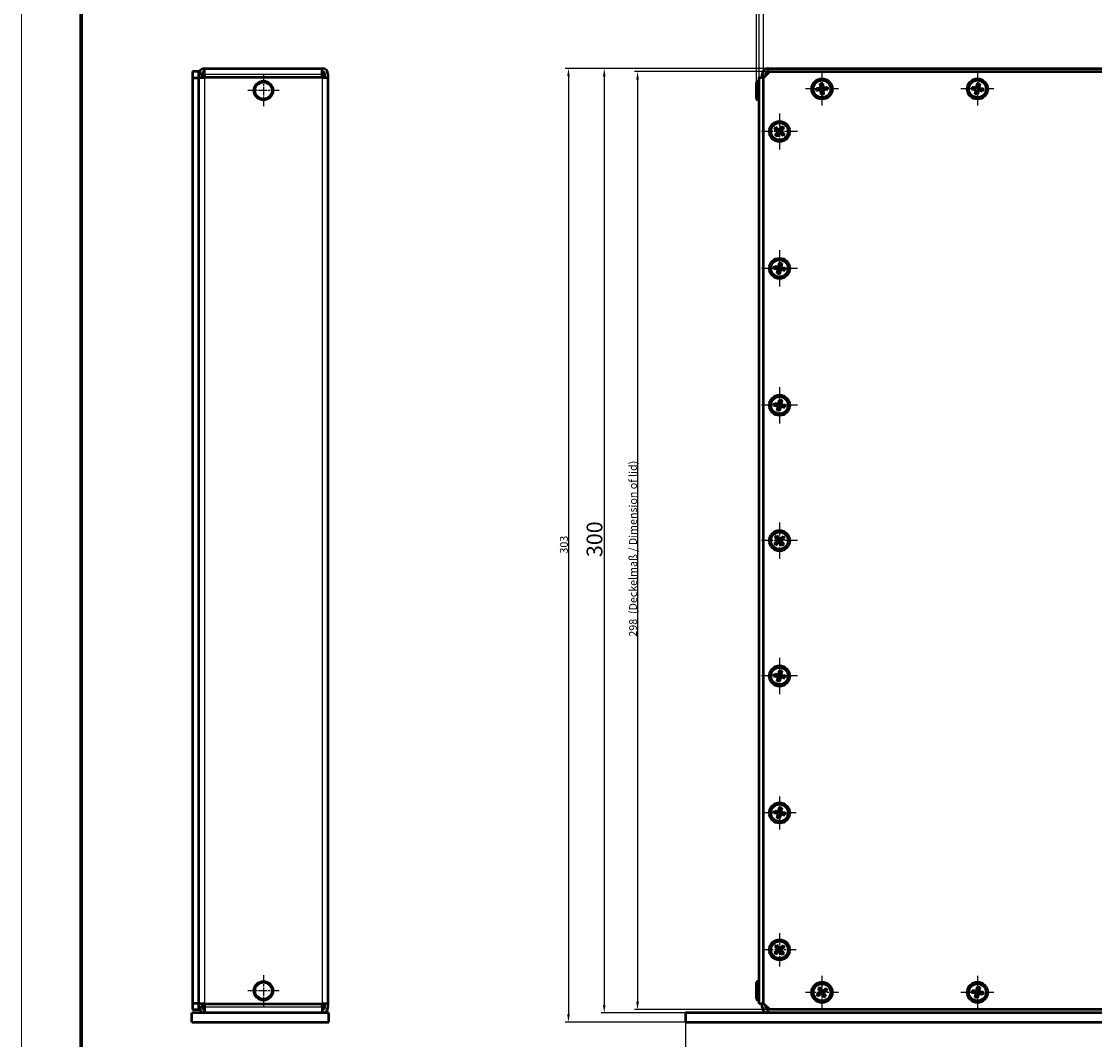
# Model space of a CAD drawing. Units: millimetres. Extents: x 1 to 1189, y 1 to 840.
# Drawn here: x 1 to 342, y 227 to 551 of the extents above; entities that cross this region are included whole.
import ezdxf

# ---------------------------------------------------------------- set-up
doc = ezdxf.new("R2010")
doc.units = ezdxf.units.MM
doc.linetypes.add('CHAIN', pattern=[0.3543, 0.2362, -0.0295, 0.0591, -0.0295])
doc.linetypes.add('DASH_DOT', pattern=[0.37, 0.24, -0.06, 0.01, -0.06])
doc.layers.get('0').update_dxf_attribs({"lineweight": 25})
for name, color, linetype, lineweight in [('Bemaßung (ISO)', 1, 'Continuous', 25), ('Mittelpunktmarkierung (ISO)', 1, 'DASH_DOT', 25), ('Sichtbar (ISO)', 7, 'Continuous', 50), ('Sichtbar schmal (ISO)', 1, 'Continuous', 25)]:
    doc.layers.add(name, color=color, linetype=linetype, lineweight=lineweight)
doc.styles.add('2_5', font='isocpeur.ttf', dxfattribs={"width": 1.1})
doc.styles.add('5', font='isocpeur.ttf', dxfattribs={"width": 1.1})
doc.dimstyles.new('11-Bopla 5', dxfattribs={"dimtxt": 5, "dimasz": 2.5, "dimexe": 1, "dimexo": 0, "dimgap": 0.6, "dimtad": 1, "dimdec": 6, "dimrnd": 1e-08, "dimtxsty": '5', "dimcen": 0.09, "dimdle": 7, "dimclrd": 1, "dimclre": 1, "dimclrt": 7, "dimadec": 6, "dimazin": 2, "dimtfac": 0.7, "dimtdec": 3, "dimtmove": 0, "dimatfit": 3, "dimfxl": 1, "dimtolj": 1, "dimlwd": 25, "dimlwe": 25, "dimarcsym": 0})
doc.dimstyles.new('Standard (DIN)', dxfattribs={"dimtxt": 2.5, "dimasz": 2.5, "dimexe": 1, "dimexo": 0, "dimgap": 0.2, "dimtad": 1, "dimdec": 6, "dimrnd": 1e-08, "dimtxsty": '2_5', "dimcen": 0.09, "dimdle": 7, "dimclrd": 256, "dimclre": 256, "dimclrt": 5, "dimadec": 6, "dimazin": 2, "dimtfac": 0.72, "dimtmove": 0, "dimatfit": 3, "dimfxl": 1, "dimtolj": 1, "dimlwd": -1, "dimlwe": -1, "dimarcsym": 0})

# ---------------------------------------------------------------- blocks, each defined once
blk = doc.blocks.new('Ränder Bopla-A0-Rahmen')
at = {"color": 1, "linetype": 'Continuous', "lineweight": 18}
blk.add_line((1, 1), (1, 840), dxfattribs=at)
at = {"color": 3, "linetype": 'Continuous', "lineweight": 70}
blk.add_line((20, 5), (20, 836), dxfattribs=at)
blk = doc.blocks.new('*D18')
at = {"layer": 'Bemaßung (ISO)', "color": 1, "linetype": 'Continuous', "lineweight": 25}
for p, q in [((235.36, 532.79), (235.36, 572.92)), ((671.16, 532.79), (671.16, 572.92)), ((237.86, 571.92), (668.66, 571.92))]:
    blk.add_line(p, q, dxfattribs=at)
at = {"layer": 'Bemaßung (ISO)', "color": 1, "linetype": 'Continuous'}
for points in [[(237.86, 572.33), (237.86, 571.5), (235.36, 571.92)], [(668.66, 572.33), (668.66, 571.5), (671.16, 571.92)]]:
    blk.add_solid(points, dxfattribs=at)
at = {"layer": 'Defpoints', "color": 0, "linetype": 'Continuous'}
for p in [(671.16, 571.92), (235.36, 532.79), (671.16, 532.79)]:
    blk.add_point(p, dxfattribs=at)
at = {"layer": 'Bemaßung (ISO)', "color": 7, "linetype": 'Continuous', "lineweight": 25, "insert": (446.6, 572.52), "char_height": 5, "attachment_point": 7, "style": '5'}
blk.add_mtext('\\A1;435,8', dxfattribs=at)
blk = doc.blocks.new('*D19')
at = {"layer": 'Bemaßung (ISO)', "color": 1, "linetype": 'Continuous', "lineweight": 25}
for p, q in [((238.17, 535.66), (185.17, 535.66)), ((186.17, 533.16), (186.17, 238.16)), ((211.96, 235.66), (185.17, 235.66))]:
    blk.add_line(p, q, dxfattribs=at)
at = {"layer": 'Bemaßung (ISO)', "color": 1, "linetype": 'Continuous'}
for points in [[(185.75, 533.16), (186.58, 533.16), (186.17, 535.66)], [(185.75, 238.16), (186.58, 238.16), (186.17, 235.66)]]:
    blk.add_solid(points, dxfattribs=at)
at = {"layer": 'Defpoints', "color": 0, "linetype": 'Continuous'}
for p in [(238.17, 535.66), (186.17, 235.66), (211.96, 235.66)]:
    blk.add_point(p, dxfattribs=at)
at = {"layer": 'Bemaßung (ISO)', "color": 7, "linetype": 'Continuous', "lineweight": 25, "insert": (185.57, 380.43), "char_height": 5, "attachment_point": 7, "rotation": 90, "style": '5'}
blk.add_mtext('\\A1;300', dxfattribs=at)
blk = doc.blocks.new('*D20')
at = {"layer": 'Bemaßung (ISO)'}
for p, q in [((238.76, 534.66), (195.76, 534.66)), ((196.76, 532.16), (196.76, 239.16)), ((238.76, 236.66), (195.76, 236.66))]:
    blk.add_line(p, q, dxfattribs=at)
for points in [[(196.34, 532.16), (197.17, 532.16), (196.76, 534.66)], [(196.34, 239.16), (197.17, 239.16), (196.76, 236.66)]]:
    blk.add_solid(points, dxfattribs=at)
at = {"layer": 'Defpoints', "color": 0}
for p in [(238.76, 534.66), (196.76, 236.66), (238.76, 236.66)]:
    blk.add_point(p, dxfattribs=at)
at = {"layer": 'Bemaßung (ISO)', "color": 5, "insert": (196.56, 355.16), "char_height": 2.5, "attachment_point": 7, "rotation": 90, "style": '2_5'}
blk.add_mtext('\\A1;\\fISOCPEUR|b0|i0;\\H2.4873;298  (Deckelmaß / \\fISOCPEUR|b0|i1;\\H2.4873;Dimension of lid\\fISOCPEUR|b0|i0;\\H2.4873;)', dxfattribs=at)
blk = doc.blocks.new('*D21')
at = {"layer": 'Bemaßung (ISO)'}
for p, q in [((236.76, 532.66), (236.76, 564.03)), ((239.26, 563.03), (667.26, 563.03)), ((669.76, 509.53), (669.76, 564.03))]:
    blk.add_line(p, q, dxfattribs=at)
for points in [[(239.26, 563.44), (239.26, 562.61), (236.76, 563.03)], [(667.26, 563.44), (667.26, 562.61), (669.76, 563.03)]]:
    blk.add_solid(points, dxfattribs=at)
at = {"layer": 'Defpoints', "color": 0}
for p in [(669.76, 563.03), (236.76, 532.66), (669.76, 509.53)]:
    blk.add_point(p, dxfattribs=at)
at = {"layer": 'Bemaßung (ISO)', "color": 5, "insert": (423.44, 563.23), "char_height": 2.5, "attachment_point": 7, "style": '2_5'}
blk.add_mtext('\\A1;\\fISOCPEUR|b0|i0;\\H2.4873;433 (Deckelmaß / \\fISOCPEUR|b0|i1;\\H2.4873;Dimension of lid\\fISOCPEUR|b0|i0;\\H2.4873;)', dxfattribs=at)
blk = doc.blocks.new('*D23')
at = {"layer": 'Bemaßung (ISO)'}
for p, q in [((234.56, 531.16), (234.56, 584.16)), ((237.06, 583.16), (669.46, 583.16)), ((671.96, 531.16), (671.96, 584.16))]:
    blk.add_line(p, q, dxfattribs=at)
for points in [[(237.06, 583.57), (237.06, 582.74), (234.56, 583.16)], [(669.46, 583.57), (669.46, 582.74), (671.96, 583.16)]]:
    blk.add_solid(points, dxfattribs=at)
at = {"layer": 'Defpoints', "color": 0}
for p in [(671.96, 583.16), (234.56, 531.16), (671.96, 531.16)]:
    blk.add_point(p, dxfattribs=at)
at = {"layer": 'Bemaßung (ISO)', "color": 5, "insert": (413.65, 583.36), "char_height": 2.5, "attachment_point": 7, "style": '2_5'}
blk.add_mtext('\\A1;\\fISOCPEUR|b0|i0;\\H2.4873;437,4 (Maß inkl. Nieten / \\fISOCPEUR|b0|i1;\\H2.4873;Dimension incl. rivet\\fISOCPEUR|b0|i0;\\H2.4873;)', dxfattribs=at)
blk = doc.blocks.new('*D24')
at = {"layer": 'Bemaßung (ISO)'}
for p, q in [((238.17, 535.66), (173.8, 535.66)), ((174.8, 533.16), (174.8, 235.16)), ((211.96, 232.66), (173.8, 232.66))]:
    blk.add_line(p, q, dxfattribs=at)
for points in [[(174.38, 533.16), (175.21, 533.16), (174.8, 535.66)], [(174.38, 235.16), (175.21, 235.16), (174.8, 232.66)]]:
    blk.add_solid(points, dxfattribs=at)
at = {"layer": 'Defpoints', "color": 0}
for p in [(238.17, 535.66), (174.8, 232.66), (211.96, 232.66)]:
    blk.add_point(p, dxfattribs=at)
at = {"layer": 'Bemaßung (ISO)', "color": 5, "insert": (174.6, 381.54), "char_height": 2.5, "attachment_point": 7, "rotation": 90, "style": '2_5'}
blk.add_mtext('\\A1;303', dxfattribs=at)
blk = doc.blocks.new('*D34')
at = {"layer": 'Bemaßung (ISO)', "color": 1, "linetype": 'Continuous', "lineweight": 25}
for p, q in [((211.96, 232.66), (211.96, 204.66)), ((694.56, 232.66), (694.56, 204.66)), ((214.46, 205.66), (692.06, 205.66))]:
    blk.add_line(p, q, dxfattribs=at)
at = {"layer": 'Bemaßung (ISO)', "color": 1, "linetype": 'Continuous'}
for points in [[(214.46, 206.07), (214.46, 205.24), (211.96, 205.66)], [(692.06, 206.07), (692.06, 205.24), (694.56, 205.66)]]:
    blk.add_solid(points, dxfattribs=at)
at = {"layer": 'Defpoints', "color": 0, "linetype": 'Continuous'}
for p in [(211.96, 232.66), (694.56, 232.66), (694.56, 205.66)]:
    blk.add_point(p, dxfattribs=at)
at = {"layer": 'Bemaßung (ISO)', "color": 7, "linetype": 'Continuous', "lineweight": 25, "insert": (436.07, 206.26), "char_height": 5, "attachment_point": 7, "style": '5'}
blk.add_mtext('\\A1;\\fISOCPEUR|b0|i0;\\H5.0000;482,6 (19")', dxfattribs=at)

msp = doc.modelspace()

# ---------------------------------------------------------------- linework, layer by layer
at = {"layer": 'Mittelpunktmarkierung (ISO)', "linetype": 'CHAIN', "ltscale": 11.111974}
for p, q in [((77.8952916, 533.6555721), (77.8952916, 523.6555721)), ((82.8952916, 528.6555721), (72.8952916, 528.6555721)), ((77.8952916, 247.6555721), (77.8952916, 237.6555721)), ((82.8952916, 242.6555721), (72.8952916, 242.6555721))]:
    msp.add_line(p, q, dxfattribs=at)
at = {"layer": 'Mittelpunktmarkierung (ISO)', "linetype": 'CHAIN', "ltscale": 11.667578}
for p, q in [((255.3562329, 534.4055721), (255.3562329, 523.9055721)), ((304.7562329, 534.4055721), (304.7562329, 523.9055721)), ((260.6062329, 529.1555721), (250.1062329, 529.1555721)), ((310.0062329, 529.1555721), (299.5062329, 529.1555721)), ((241.8562329, 304.4055721), (241.8562329, 293.9055721)), ((247.1062329, 299.1555721), (236.6062329, 299.1555721)), ((241.8562329, 260.9055721), (241.8562329, 250.4055721)), ((247.1062329, 255.6555721), (236.6062329, 255.6555721)), ((255.3562329, 247.4055721), (255.3562329, 236.9055721)), ((304.7562329, 247.4055721), (304.7562329, 236.9055721)), ((260.6062329, 242.1555721), (250.1062329, 242.1555721)), ((310.0062329, 242.1555721), (299.5062329, 242.1555721))]:
    msp.add_line(p, q, dxfattribs=at)
at = {"layer": 'Mittelpunktmarkierung (ISO)', "linetype": 'CHAIN', "ltscale": 12.778786}
for p, q in [((241.8562329, 521.4055721), (241.8562329, 509.9055721)), ((247.6062329, 515.6555721), (236.1062329, 515.6555721)), ((241.8562329, 477.9055721), (241.8562329, 466.4055721)), ((247.6062329, 472.1555721), (236.1062329, 472.1555721)), ((241.8562329, 434.4055721), (241.8562329, 422.9055721)), ((247.6062329, 428.6555721), (236.1062329, 428.6555721)), ((241.8562329, 391.4055721), (241.8562329, 379.9055721)), ((247.6062329, 385.6555721), (236.1062329, 385.6555721)), ((241.8562329, 348.4055721), (241.8562329, 336.9055721)), ((247.6062329, 342.6555721), (236.1062329, 342.6555721))]:
    msp.add_line(p, q, dxfattribs=at)
at = {"layer": 'Sichtbar (ISO)'}
for p, q in [((59.1952916, 533.8555721), (59.1952916, 535.6555721)), ((59.1952916, 535.6555721), (96.5952916, 535.6555721)), ((96.5952916, 533.8555721), (96.5952916, 535.6555721)), ((238.1662329, 535.6555721), (238.2168931, 535.6555721)), ((238.2168931, 535.6555721), (646.0885051, 535.6555721)), ((238.2168931, 534.1162323), (238.2168931, 535.6555721)), ((57.3952916, 534.6555721), (55.3952916, 534.6555721)), ((55.3952916, 534.6555721), (55.3952916, 532.6555721)), ((55.3952916, 532.6555721), (57.3952916, 532.6555721)), ((55.3952916, 532.6555721), (55.3952916, 238.6555721)), ((57.3952916, 532.6555721), (57.3952916, 534.6555721)), ((57.3952916, 532.7949119), (59.1952916, 532.7949119)), ((57.3952916, 238.6555721), (57.3952916, 532.6555721)), ((58.3952916, 532.7949119), (58.3952916, 533.8555721)), ((59.1952916, 533.8555721), (59.1952916, 532.7949119)), ((96.5952916, 532.7949119), (59.1952916, 532.7949119)), ((96.5952916, 532.7949119), (96.5952916, 533.8555721)), ((96.5952916, 532.7949119), (96.5952916, 532.7945721)), ((96.5952916, 532.7945721), (98.3952916, 532.7945721)), ((97.3952916, 532.7945721), (97.3952916, 533.8555721)), ((98.3952916, 533.8555721), (98.3952916, 532.7945721)), ((98.3952916, 532.7945721), (98.3952916, 238.5165721)), ((235.3562329, 238.5162323), (235.3562329, 532.7949119)), ((235.3562329, 532.7949119), (236.8955727, 532.7949119)), ((236.3662329, 532.7949119), (236.3662329, 533.8555721)), ((236.7562329, 532.6555721), (238.7562329, 534.6555721)), ((236.7562329, 238.6555721), (236.7562329, 532.6555721)), ((237.3662329, 533.8555721), (237.3662329, 533.2655721)), ((238.2168931, 534.6555721), (238.1662329, 534.6555721)), ((238.1662329, 534.6555721), (238.1662329, 534.0655721)), ((238.7562329, 534.6555721), (645.9344124, 534.6555721)), ((234.5562329, 526.1555721), (234.5562329, 531.1555721)), ((235.3562329, 531.6555721), (235.0562329, 531.6555721)), ((253.5798943, 529.3763503), (254.948232, 529.4973019)), ((253.5798943, 529.3763503), (254.4312604, 529.2745907)), ((253.6461653, 528.6266196), (253.5798943, 529.3763503)), ((253.6461653, 528.6266196), (254.4664804, 528.8761443)), ((255.0145031, 528.7475712), (253.6461653, 528.6266196)), ((254.6413417, 529.2931605), (254.4312604, 529.2745907)), ((254.4312604, 529.2745907), (254.4664804, 528.8761443)), ((254.4664804, 528.8761443), (254.6765616, 528.894714)), ((254.6413417, 529.2931605), (254.9670093, 529.4815746)), ((255.0302303, 528.7663485), (254.6765616, 528.894714)), ((254.8272804, 530.8656397), (255.5770111, 530.9319107)), ((254.8272804, 530.8656397), (255.0768051, 530.0453246)), ((254.948232, 529.4973019), (254.8272804, 530.8656397)), ((254.9670093, 529.4815746), (254.948232, 529.4973019)), ((254.9670093, 529.4815746), (255.0953748, 529.8352434)), ((255.0302303, 528.7663485), (255.0145031, 528.7475712)), ((255.1354547, 527.3792334), (255.0145031, 528.7475712)), ((255.2186445, 528.4406809), (255.0302303, 528.7663485)), ((255.4752515, 530.0805445), (255.0768051, 530.0453246)), ((255.0768051, 530.0453246), (255.0953748, 529.8352434)), ((255.5770111, 530.9319107), (255.4752515, 530.0805445)), ((255.4938213, 529.8704633), (255.4752515, 530.0805445)), ((255.4938213, 529.8704633), (255.6822355, 529.5447957)), ((255.5770111, 530.9319107), (255.6979627, 529.563573)), ((255.7454565, 528.8295695), (255.617091, 528.4759008)), ((255.6356607, 528.2658195), (255.617091, 528.4759008)), ((255.6822355, 529.5447957), (255.6979627, 529.563573)), ((255.6822355, 529.5447957), (256.0359042, 529.4164302)), ((255.6979627, 529.563573), (257.0663005, 529.6845246)), ((256.0711241, 529.0179837), (255.7454565, 528.8295695)), ((255.7642338, 528.8138422), (255.7454565, 528.8295695)), ((257.1325715, 528.9347939), (255.7642338, 528.8138422)), ((255.7642338, 528.8138422), (255.8851854, 527.4455045)), ((256.2459854, 529.4349999), (256.0359042, 529.4164302)), ((256.0711241, 529.0179837), (256.2812054, 529.0365535)), ((257.0663005, 529.6845246), (256.2459854, 529.4349999)), ((256.2812054, 529.0365535), (256.2459854, 529.4349999)), ((257.1325715, 528.9347939), (256.2812054, 529.0365535)), ((257.0663005, 529.6845246), (257.1325715, 528.9347939)), ((302.9663648, 529.1333397), (303.1154497, 529.8710807)), ((302.9663648, 529.1333397), (303.8237653, 529.139965)), ((304.31282, 528.8612441), (302.9663648, 529.1333397)), ((303.1154497, 529.8710807), (304.4619049, 529.598985)), ((303.1154497, 529.8710807), (303.9029968, 529.5320395)), ((303.9029968, 529.5320395), (303.8237653, 529.139965)), ((303.8237653, 529.139965), (304.0304869, 529.0981901)), ((304.1097184, 529.4902645), (303.9029968, 529.5320395)), ((304.333227, 528.8747898), (304.0304869, 529.0981901)), ((304.0407243, 527.5147889), (304.31282, 528.8612441)), ((304.1097184, 529.4902645), (304.4754506, 529.578578)), ((304.333227, 528.8747898), (304.31282, 528.8612441)), ((304.4215404, 528.5090576), (304.333227, 528.8747898)), ((304.4215404, 528.5090576), (304.3797655, 528.302336)), ((304.4619049, 529.598985), (304.7340005, 530.9454402)), ((304.4754506, 529.578578), (304.4619049, 529.598985)), ((304.4754506, 529.578578), (304.6988509, 529.8813181)), ((304.7406258, 530.0880397), (304.6988509, 529.8813181)), ((304.7340005, 530.9454402), (305.4717415, 530.7963553)), ((304.7340005, 530.9454402), (304.7406258, 530.0880397)), ((305.1327003, 530.0088082), (304.7406258, 530.0880397)), ((305.0505609, 528.7121592), (304.7784653, 527.365704)), ((305.0370152, 528.7325662), (304.8136149, 528.4298261)), ((305.4027474, 528.8208796), (305.0370152, 528.7325662)), ((305.0370152, 528.7325662), (305.0505609, 528.7121592)), ((306.3970161, 528.4400635), (305.0505609, 528.7121592)), ((305.0909254, 529.8020866), (305.1327003, 530.0088082)), ((305.0909254, 529.8020866), (305.1792388, 529.4363544)), ((305.4717415, 530.7963553), (305.1327003, 530.0088082)), ((305.1996458, 529.4499001), (305.1792388, 529.4363544)), ((305.1792388, 529.4363544), (305.4819789, 529.2129541)), ((305.4717415, 530.7963553), (305.1996458, 529.4499001)), ((305.1996458, 529.4499001), (306.546101, 529.1778044)), ((305.4027474, 528.8208796), (305.609469, 528.7791047)), ((305.6887005, 529.1711791), (305.4819789, 529.2129541)), ((305.609469, 528.7791047), (305.6887005, 529.1711791)), ((305.609469, 528.7791047), (306.3970161, 528.4400635)), ((306.546101, 529.1778044), (305.6887005, 529.1711791)), ((306.546101, 529.1778044), (306.3970161, 528.4400635)), ((235.3562329, 525.6555721), (235.0562329, 525.6555721)), ((255.2372143, 528.2305996), (255.1354547, 527.3792334)), ((255.8851854, 527.4455045), (255.1354547, 527.3792334)), ((255.2186445, 528.4406809), (255.2372143, 528.2305996)), ((255.2372143, 528.2305996), (255.6356607, 528.2658195)), ((255.8851854, 527.4455045), (255.6356607, 528.2658195)), ((304.0407243, 527.5147889), (304.3797655, 528.302336)), ((304.7784653, 527.365704), (304.0407243, 527.5147889)), ((304.3797655, 528.302336), (304.77184, 528.2231044)), ((304.77184, 528.2231044), (304.8136149, 528.4298261)), ((304.7784653, 527.365704), (304.77184, 528.2231044)), ((240.2278061, 516.3987735), (240.6772727, 517.0024852)), ((240.2278061, 516.3987735), (241.006155, 516.0391174)), ((241.3296438, 515.5784495), (240.2278061, 516.3987735)), ((240.5093198, 514.4766119), (241.3296438, 515.5784495)), ((240.5093198, 514.4766119), (241.1518434, 515.0443644)), ((240.6772727, 517.0024852), (241.7791103, 516.1821612)), ((241.2450252, 516.3599616), (240.6772727, 517.0024852)), ((241.2450252, 516.3599616), (241.006155, 516.0391174)), ((241.006155, 516.0391174), (241.1753204, 515.9131729)), ((241.9333555, 515.128983), (241.1130315, 514.0271453)), ((241.2777879, 515.2135298), (241.1518434, 515.0443644)), ((241.1518434, 515.0443644), (241.4726876, 514.8054942)), ((241.3538788, 515.5819989), (241.1753204, 515.9131729)), ((241.4141906, 516.2340171), (241.2450252, 516.3599616)), ((241.2777879, 515.2135298), (241.3538788, 515.5819989)), ((241.3296438, 515.5784495), (241.3538788, 515.5819989)), ((241.4141906, 516.2340171), (241.7826597, 516.1579262)), ((241.4726876, 514.8054942), (241.5986321, 514.9746596)), ((241.9298061, 515.153218), (241.5986321, 514.9746596)), ((241.7791103, 516.1821612), (242.5994343, 517.2839988)), ((241.7826597, 516.1579262), (241.7791103, 516.1821612)), ((241.7826597, 516.1579262), (242.1138337, 516.3364846)), ((241.9298061, 515.153218), (241.9333555, 515.128983)), ((242.2982752, 515.0771271), (241.9298061, 515.153218)), ((243.0351931, 514.308659), (241.9333555, 515.128983)), ((242.2397782, 516.50565), (242.1138337, 516.3364846)), ((242.5994343, 517.2839988), (242.2397782, 516.50565)), ((242.5606224, 516.2667798), (242.2397782, 516.50565)), ((242.2982752, 515.0771271), (242.4674406, 514.9511825)), ((242.4346779, 516.0976144), (242.358587, 515.7291453)), ((242.358587, 515.7291453), (242.382822, 515.7326947)), ((242.358587, 515.7291453), (242.5371454, 515.3979713)), ((243.203146, 516.8345323), (242.382822, 515.7326947)), ((242.382822, 515.7326947), (243.4846597, 514.9123707)), ((242.4346779, 516.0976144), (242.5606224, 516.2667798)), ((242.4674406, 514.9511825), (242.7063108, 515.2720268)), ((243.0351931, 514.308659), (242.4674406, 514.9511825)), ((242.7063108, 515.2720268), (242.5371454, 515.3979713)), ((243.203146, 516.8345323), (242.5606224, 516.2667798)), ((242.5994343, 517.2839988), (243.203146, 516.8345323)), ((243.4846597, 514.9123707), (242.7063108, 515.2720268)), ((243.4846597, 514.9123707), (243.0351931, 514.308659)), ((241.1130315, 514.0271453), (240.5093198, 514.4766119)), ((241.1130315, 514.0271453), (241.4726876, 514.8054942)), ((241.5619049, 472.598985), (241.8340005, 473.9454402)), ((241.8340005, 473.9454402), (242.5717415, 473.7963553)), ((241.8340005, 473.9454402), (241.8406258, 473.0880397)), ((240.0663648, 472.1333397), (240.2154497, 472.8710807)), ((240.0663648, 472.1333397), (240.9237653, 472.139965)), ((241.41282, 471.8612441), (240.0663648, 472.1333397)), ((240.2154497, 472.8710807), (241.5619049, 472.598985)), ((240.2154497, 472.8710807), (241.0029968, 472.5320395)), ((241.0029968, 472.5320395), (240.9237653, 472.139965)), ((240.9237653, 472.139965), (241.1304869, 472.0981901)), ((241.2097184, 472.4902645), (241.0029968, 472.5320395)), ((241.433227, 471.8747898), (241.1304869, 472.0981901)), ((241.1407243, 470.5147889), (241.41282, 471.8612441)), ((241.1407243, 470.5147889), (241.4797655, 471.302336)), ((241.8784653, 470.365704), (241.1407243, 470.5147889)), ((241.2097184, 472.4902645), (241.5754506, 472.578578)), ((241.433227, 471.8747898), (241.41282, 471.8612441)), ((241.5215404, 471.5090576), (241.433227, 471.8747898)), ((241.5215404, 471.5090576), (241.4797655, 471.302336)), ((241.4797655, 471.302336), (241.87184, 471.2231044)), ((241.5754506, 472.578578), (241.5619049, 472.598985)), ((241.5754506, 472.578578), (241.7988509, 472.8813181)), ((241.8406258, 473.0880397), (241.7988509, 472.8813181)), ((242.2327003, 473.0088082), (241.8406258, 473.0880397)), ((241.87184, 471.2231044), (241.9136149, 471.4298261)), ((241.8784653, 470.365704), (241.87184, 471.2231044)), ((242.1505609, 471.7121592), (241.8784653, 470.365704)), ((242.1370152, 471.7325662), (241.9136149, 471.4298261)), ((242.5027474, 471.8208796), (242.1370152, 471.7325662)), ((242.1370152, 471.7325662), (242.1505609, 471.7121592)), ((243.4970161, 471.4400635), (242.1505609, 471.7121592)), ((242.1909254, 472.8020866), (242.2327003, 473.0088082)), ((242.1909254, 472.8020866), (242.2792388, 472.4363544)), ((242.5717415, 473.7963553), (242.2327003, 473.0088082)), ((242.2996458, 472.4499001), (242.2792388, 472.4363544)), ((242.2792388, 472.4363544), (242.5819789, 472.2129541)), ((242.5717415, 473.7963553), (242.2996458, 472.4499001)), ((242.2996458, 472.4499001), (243.646101, 472.1778044)), ((242.5027474, 471.8208796), (242.709469, 471.7791047)), ((242.7887005, 472.1711791), (242.5819789, 472.2129541)), ((242.709469, 471.7791047), (242.7887005, 472.1711791)), ((242.709469, 471.7791047), (243.4970161, 471.4400635)), ((243.646101, 472.1778044), (242.7887005, 472.1711791)), ((243.646101, 472.1778044), (243.4970161, 471.4400635)), ((241.5619049, 429.098985), (241.8340005, 430.4454402)), ((241.8340005, 430.4454402), (242.5717415, 430.2963553)), ((241.8340005, 430.4454402), (241.8406258, 429.5880397)), ((242.5717415, 430.2963553), (242.2327003, 429.5088082)), ((242.5717415, 430.2963553), (242.2996458, 428.9499001)), ((240.0663648, 428.6333397), (240.2154497, 429.3710807)), ((240.0663648, 428.6333397), (240.9237653, 428.639965)), ((241.41282, 428.3612441), (240.0663648, 428.6333397)), ((240.2154497, 429.3710807), (241.5619049, 429.098985)), ((240.2154497, 429.3710807), (241.0029968, 429.0320395)), ((241.0029968, 429.0320395), (240.9237653, 428.639965)), ((240.9237653, 428.639965), (241.1304869, 428.5981901)), ((241.2097184, 428.9902645), (241.0029968, 429.0320395)), ((241.433227, 428.3747898), (241.1304869, 428.5981901)), ((241.1407243, 427.0147889), (241.41282, 428.3612441)), ((241.1407243, 427.0147889), (241.4797655, 427.802336)), ((241.8784653, 426.865704), (241.1407243, 427.0147889)), ((241.2097184, 428.9902645), (241.5754506, 429.078578)), ((241.433227, 428.3747898), (241.41282, 428.3612441)), ((241.5215404, 428.0090576), (241.433227, 428.3747898)), ((241.5215404, 428.0090576), (241.4797655, 427.802336)), ((241.4797655, 427.802336), (241.87184, 427.7231044)), ((241.5754506, 429.078578), (241.5619049, 429.098985)), ((241.5754506, 429.078578), (241.7988509, 429.3813181)), ((241.8406258, 429.5880397), (241.7988509, 429.3813181)), ((242.2327003, 429.5088082), (241.8406258, 429.5880397)), ((241.87184, 427.7231044), (241.9136149, 427.9298261)), ((241.8784653, 426.865704), (241.87184, 427.7231044)), ((242.1505609, 428.2121592), (241.8784653, 426.865704)), ((242.1370152, 428.2325662), (241.9136149, 427.9298261)), ((242.5027474, 428.3208796), (242.1370152, 428.2325662)), ((242.1370152, 428.2325662), (242.1505609, 428.2121592)), ((243.4970161, 427.9400635), (242.1505609, 428.2121592)), ((242.1909254, 429.3020866), (242.2327003, 429.5088082)), ((242.1909254, 429.3020866), (242.2792388, 428.9363544)), ((242.2996458, 428.9499001), (242.2792388, 428.9363544)), ((242.2792388, 428.9363544), (242.5819789, 428.7129541)), ((242.2996458, 428.9499001), (243.646101, 428.6778044)), ((242.5027474, 428.3208796), (242.709469, 428.2791047)), ((242.7887005, 428.6711791), (242.5819789, 428.7129541)), ((242.709469, 428.2791047), (242.7887005, 428.6711791)), ((242.709469, 428.2791047), (243.4970161, 427.9400635)), ((243.646101, 428.6778044), (242.7887005, 428.6711791)), ((243.646101, 428.6778044), (243.4970161, 427.9400635)), ((240.2577906, 384.849902), (241.3270534, 385.7122561)), ((240.4646993, 386.7815189), (241.0505628, 387.2540144)), ((240.4646993, 386.7815189), (241.1287153, 386.2390596)), ((241.3270534, 385.7122561), (240.4646993, 386.7815189)), ((241.1858006, 385.3718107), (241.0216364, 385.2394133)), ((241.0505628, 387.2540144), (241.9129169, 386.1847516)), ((241.0505628, 387.2540144), (241.4400741, 386.4901686)), ((241.4400741, 386.4901686), (241.1287153, 386.2390596)), ((241.1287153, 386.2390596), (241.2611128, 386.0748954)), ((241.1858006, 385.3718107), (241.3514076, 385.7096474)), ((241.3514076, 385.7096474), (241.2611128, 386.0748954)), ((241.3514076, 385.7096474), (241.3270534, 385.7122561)), ((241.5724715, 386.3260044), (241.4400741, 386.4901686)), ((241.5724715, 386.3260044), (241.9103082, 386.1603974)), ((241.9103082, 386.1603974), (242.2755562, 386.2506922)), ((241.9103082, 386.1603974), (241.9129169, 386.1847516)), ((241.9129169, 386.1847516), (242.9821797, 387.0471057)), ((242.4397204, 386.3830896), (242.2755562, 386.2506922)), ((242.5266652, 385.9393334), (242.3610582, 385.6014968)), ((242.3854124, 385.5988881), (242.3610582, 385.6014968)), ((242.3610582, 385.6014968), (242.451353, 385.2362488)), ((243.4546752, 386.4612422), (242.3854124, 385.5988881)), ((242.3854124, 385.5988881), (243.2477665, 384.5296252)), ((242.9821797, 387.0471057), (242.4397204, 386.3830896)), ((242.6908294, 386.0717309), (242.4397204, 386.3830896)), ((242.5266652, 385.9393334), (242.6908294, 386.0717309)), ((243.4546752, 386.4612422), (242.6908294, 386.0717309)), ((242.9821797, 387.0471057), (243.4546752, 386.4612422)), ((240.2577906, 384.849902), (241.0216364, 385.2394133)), ((240.7302861, 384.2640385), (240.2577906, 384.849902)), ((241.7995489, 385.1263926), (240.7302861, 384.2640385)), ((240.7302861, 384.2640385), (241.2727454, 384.9280545)), ((241.0216364, 385.2394133), (241.2727454, 384.9280545)), ((241.2727454, 384.9280545), (241.4369096, 385.060452)), ((241.8021576, 385.1507468), (241.4369096, 385.060452)), ((241.8021576, 385.1507468), (241.7995489, 385.1263926)), ((242.661903, 384.0571298), (241.7995489, 385.1263926)), ((242.1399943, 384.9851398), (241.8021576, 385.1507468)), ((242.1399943, 384.9851398), (242.2723917, 384.8209756)), ((242.2723917, 384.8209756), (242.5837505, 385.0720846)), ((242.2723917, 384.8209756), (242.661903, 384.0571298)), ((242.5837505, 385.0720846), (242.451353, 385.2362488)), ((243.2477665, 384.5296252), (242.5837505, 385.0720846)), ((243.2477665, 384.5296252), (242.661903, 384.0571298)), ((241.5619049, 343.098985), (241.8340005, 344.4454402)), ((241.8340005, 344.4454402), (242.5717415, 344.2963553)), ((241.8340005, 344.4454402), (241.8406258, 343.5880397)), ((240.0663648, 342.6333397), (240.2154497, 343.3710807)), ((240.0663648, 342.6333397), (240.9237653, 342.639965)), ((241.41282, 342.3612441), (240.0663648, 342.6333397)), ((240.2154497, 343.3710807), (241.5619049, 343.098985)), ((240.2154497, 343.3710807), (241.0029968, 343.0320395)), ((241.0029968, 343.0320395), (240.9237653, 342.639965)), ((240.9237653, 342.639965), (241.1304869, 342.5981901)), ((241.2097184, 342.9902645), (241.0029968, 343.0320395)), ((241.433227, 342.3747898), (241.1304869, 342.5981901)), ((241.1407243, 341.0147889), (241.41282, 342.3612441)), ((241.1407243, 341.0147889), (241.4797655, 341.802336)), ((241.8784653, 340.865704), (241.1407243, 341.0147889)), ((241.2097184, 342.9902645), (241.5754506, 343.078578)), ((241.433227, 342.3747898), (241.41282, 342.3612441)), ((241.5215404, 342.0090576), (241.433227, 342.3747898)), ((241.5215404, 342.0090576), (241.4797655, 341.802336)), ((241.4797655, 341.802336), (241.87184, 341.7231044)), ((241.5754506, 343.078578), (241.5619049, 343.098985)), ((241.5754506, 343.078578), (241.7988509, 343.3813181)), ((241.8406258, 343.5880397), (241.7988509, 343.3813181)), ((242.2327003, 343.5088082), (241.8406258, 343.5880397)), ((241.87184, 341.7231044), (241.9136149, 341.9298261)), ((241.8784653, 340.865704), (241.87184, 341.7231044)), ((242.1505609, 342.2121592), (241.8784653, 340.865704)), ((242.1370152, 342.2325662), (241.9136149, 341.9298261)), ((242.5027474, 342.3208796), (242.1370152, 342.2325662)), ((242.1370152, 342.2325662), (242.1505609, 342.2121592)), ((243.4970161, 341.9400635), (242.1505609, 342.2121592)), ((242.1909254, 343.3020866), (242.2327003, 343.5088082)), ((242.1909254, 343.3020866), (242.2792388, 342.9363544)), ((242.5717415, 344.2963553), (242.2327003, 343.5088082)), ((242.2996458, 342.9499001), (242.2792388, 342.9363544)), ((242.2792388, 342.9363544), (242.5819789, 342.7129541)), ((242.5717415, 344.2963553), (242.2996458, 342.9499001)), ((242.2996458, 342.9499001), (243.646101, 342.6778044)), ((242.5027474, 342.3208796), (242.709469, 342.2791047)), ((242.7887005, 342.6711791), (242.5819789, 342.7129541)), ((242.709469, 342.2791047), (242.7887005, 342.6711791)), ((242.709469, 342.2791047), (243.4970161, 341.9400635)), ((243.646101, 342.6778044), (242.7887005, 342.6711791)), ((243.646101, 342.6778044), (243.4970161, 341.9400635)), ((241.5619049, 299.598985), (241.8340005, 300.9454402)), ((241.8406258, 300.0880397), (241.7988509, 299.8813181)), ((241.8340005, 300.9454402), (242.5717415, 300.7963553)), ((241.8340005, 300.9454402), (241.8406258, 300.0880397)), ((242.2327003, 300.0088082), (241.8406258, 300.0880397)), ((242.5717415, 300.7963553), (242.2327003, 300.0088082)), ((242.5717415, 300.7963553), (242.2996458, 299.4499001)), ((240.0663648, 299.1333397), (240.2154497, 299.8710807)), ((240.0663648, 299.1333397), (240.9237653, 299.139965)), ((241.41282, 298.8612441), (240.0663648, 299.1333397)), ((240.2154497, 299.8710807), (241.5619049, 299.598985)), ((240.2154497, 299.8710807), (241.0029968, 299.5320395)), ((241.0029968, 299.5320395), (240.9237653, 299.139965)), ((240.9237653, 299.139965), (241.1304869, 299.0981901)), ((241.2097184, 299.4902645), (241.0029968, 299.5320395)), ((241.433227, 298.8747898), (241.1304869, 299.0981901)), ((241.1407243, 297.5147889), (241.41282, 298.8612441)), ((241.1407243, 297.5147889), (241.4797655, 298.302336)), ((241.8784653, 297.365704), (241.1407243, 297.5147889)), ((241.2097184, 299.4902645), (241.5754506, 299.578578)), ((241.433227, 298.8747898), (241.41282, 298.8612441)), ((241.5215404, 298.5090576), (241.433227, 298.8747898)), ((241.5215404, 298.5090576), (241.4797655, 298.302336)), ((241.4797655, 298.302336), (241.87184, 298.2231044)), ((241.5754506, 299.578578), (241.5619049, 299.598985)), ((241.5754506, 299.578578), (241.7988509, 299.8813181)), ((241.87184, 298.2231044), (241.9136149, 298.4298261)), ((241.8784653, 297.365704), (241.87184, 298.2231044)), ((242.1505609, 298.7121592), (241.8784653, 297.365704)), ((242.1370152, 298.7325662), (241.9136149, 298.4298261)), ((242.5027474, 298.8208796), (242.1370152, 298.7325662)), ((242.1370152, 298.7325662), (242.1505609, 298.7121592)), ((243.4970161, 298.4400635), (242.1505609, 298.7121592)), ((242.1909254, 299.8020866), (242.2327003, 300.0088082)), ((242.1909254, 299.8020866), (242.2792388, 299.4363544)), ((242.2996458, 299.4499001), (242.2792388, 299.4363544)), ((242.2792388, 299.4363544), (242.5819789, 299.2129541)), ((242.2996458, 299.4499001), (243.646101, 299.1778044)), ((242.5027474, 298.8208796), (242.709469, 298.7791047)), ((242.7887005, 299.1711791), (242.5819789, 299.2129541)), ((242.709469, 298.7791047), (242.7887005, 299.1711791)), ((242.709469, 298.7791047), (243.4970161, 298.4400635)), ((243.646101, 299.1778044), (242.7887005, 299.1711791)), ((243.646101, 299.1778044), (243.4970161, 298.4400635)), ((240.4485218, 256.7612264), (241.0274736, 257.2421659)), ((240.4485218, 256.7612264), (241.1203325, 256.2284509)), ((241.3262872, 255.7045782), (240.4485218, 256.7612264)), ((241.0274736, 257.2421659), (241.905239, 256.1855177)), ((241.0274736, 257.2421659), (241.428018, 256.4840475)), ((241.428018, 256.4840475), (241.1203325, 256.2284509)), ((241.1203325, 256.2284509), (241.2550961, 256.0662234)), ((241.3506767, 255.7023228), (241.2550961, 256.0662234)), ((241.5627816, 256.32182), (241.428018, 256.4840475)), ((241.5627816, 256.32182), (241.9029836, 256.1611283)), ((241.9029836, 256.1611283), (242.2668842, 256.2567089)), ((241.9029836, 256.1611283), (241.905239, 256.1855177)), ((241.905239, 256.1855177), (242.9618872, 257.0632832)), ((242.4291117, 256.3914725), (242.2668842, 256.2567089)), ((242.5224808, 255.9490234), (242.3617891, 255.6088213)), ((243.4428267, 256.4843314), (242.3861785, 255.606566)), ((242.9618872, 257.0632832), (242.4291117, 256.3914725)), ((242.6847083, 256.083787), (242.4291117, 256.3914725)), ((242.5224808, 255.9490234), (242.6847083, 256.083787)), ((243.4428267, 256.4843314), (242.6847083, 256.083787)), ((242.9618872, 257.0632832), (243.4428267, 256.4843314)), ((240.2696391, 254.8268128), (241.3262872, 255.7045782)), ((240.2696391, 254.8268128), (241.0277575, 255.2273572)), ((240.7505786, 254.247861), (240.2696391, 254.8268128)), ((241.8072268, 255.1256264), (240.7505786, 254.247861)), ((240.7505786, 254.247861), (241.2833541, 254.9196717)), ((241.189985, 255.3621208), (241.0277575, 255.2273572)), ((241.0277575, 255.2273572), (241.2833541, 254.9196717)), ((241.189985, 255.3621208), (241.3506767, 255.7023228)), ((241.2833541, 254.9196717), (241.4455816, 255.0544353)), ((241.3506767, 255.7023228), (241.3262872, 255.7045782)), ((241.8094822, 255.1500159), (241.4455816, 255.0544353)), ((241.8094822, 255.1500159), (241.8072268, 255.1256264)), ((242.6849922, 254.0689783), (241.8072268, 255.1256264)), ((242.1496842, 254.9893241), (241.8094822, 255.1500159)), ((242.1496842, 254.9893241), (242.2844478, 254.8270967)), ((242.2844478, 254.8270967), (242.5921333, 255.0826933)), ((242.2844478, 254.8270967), (242.6849922, 254.0689783)), ((242.3861785, 255.606566), (242.3617891, 255.6088213)), ((242.3617891, 255.6088213), (242.4573697, 255.2449208)), ((242.3861785, 255.606566), (243.263944, 254.5499178)), ((242.5921333, 255.0826933), (242.4573697, 255.2449208)), ((243.263944, 254.5499178), (242.5921333, 255.0826933)), ((243.263944, 254.5499178), (242.6849922, 254.0689783)), ((235.3562329, 245.6555721), (235.0562329, 245.6555721)), ((234.5562329, 240.1555721), (234.5562329, 245.1555721)), ((253.6829868, 241.5196716), (254.8357625, 242.266723)), ((254.0887111, 243.4194987), (254.7203324, 243.8288182)), ((254.0887111, 243.4194987), (254.693015, 242.8112256)), ((254.8357625, 242.266723), (254.0887111, 243.4194987)), ((254.6600314, 241.9427261), (254.8597159, 242.2616075)), ((255.0286919, 243.0287596), (254.693015, 242.8112256)), ((254.693015, 242.8112256), (254.80771, 242.6342396)), ((254.7203324, 243.8288182), (255.4673838, 242.6760425)), ((254.7203324, 243.8288182), (255.0286919, 243.0287596)), ((254.8597159, 242.2616075), (254.80771, 242.6342396)), ((254.8597159, 242.2616075), (254.8357625, 242.266723)), ((255.1433869, 242.8517736), (255.0286919, 243.0287596)), ((255.1433869, 242.8517736), (255.4622683, 242.6520891)), ((255.4622683, 242.6520891), (255.8349004, 242.704095)), ((255.4622683, 242.6520891), (255.4673838, 242.6760425)), ((255.4673838, 242.6760425), (256.6201595, 243.4230939)), ((256.0118864, 242.81879), (255.8349004, 242.704095)), ((256.0524344, 242.3684181), (255.8527499, 242.0495366)), ((257.029479, 242.7914726), (255.8767033, 242.0444212)), ((256.6201595, 243.4230939), (256.0118864, 242.81879)), ((256.2294204, 242.4831131), (256.0118864, 242.81879)), ((256.0524344, 242.3684181), (256.2294204, 242.4831131)), ((257.029479, 242.7914726), (256.2294204, 242.4831131)), ((256.6201595, 243.4230939), (257.029479, 242.7914726)), ((302.9663648, 242.1333397), (303.1154497, 242.8710807)), ((302.9663648, 242.1333397), (303.8237653, 242.139965)), ((304.31282, 241.8612441), (302.9663648, 242.1333397)), ((303.1154497, 242.8710807), (304.4619049, 242.598985)), ((303.1154497, 242.8710807), (303.9029968, 242.5320395)), ((303.9029968, 242.5320395), (303.8237653, 242.139965)), ((303.8237653, 242.139965), (304.0304869, 242.0981901)), ((304.1097184, 242.4902645), (303.9029968, 242.5320395)), ((304.333227, 241.8747898), (304.0304869, 242.0981901)), ((304.1097184, 242.4902645), (304.4754506, 242.578578)), ((304.4619049, 242.598985), (304.7340005, 243.9454402)), ((304.4754506, 242.578578), (304.4619049, 242.598985)), ((304.4754506, 242.578578), (304.6988509, 242.8813181)), ((304.7406258, 243.0880397), (304.6988509, 242.8813181)), ((304.7340005, 243.9454402), (305.4717415, 243.7963553)), ((304.7340005, 243.9454402), (304.7406258, 243.0880397)), ((305.1327003, 243.0088082), (304.7406258, 243.0880397)), ((305.0909254, 242.8020866), (305.1327003, 243.0088082)), ((305.0909254, 242.8020866), (305.1792388, 242.4363544)), ((305.4717415, 243.7963553), (305.1327003, 243.0088082)), ((305.1996458, 242.4499001), (305.1792388, 242.4363544)), ((305.1792388, 242.4363544), (305.4819789, 242.2129541)), ((305.4717415, 243.7963553), (305.1996458, 242.4499001)), ((305.1996458, 242.4499001), (306.546101, 242.1778044)), ((305.6887005, 242.1711791), (305.4819789, 242.2129541)), ((305.609469, 241.7791047), (305.6887005, 242.1711791)), ((306.546101, 242.1778044), (305.6887005, 242.1711791)), ((306.546101, 242.1778044), (306.3970161, 241.4400635)), ((235.3562329, 239.6555721), (235.0562329, 239.6555721)), ((253.6829868, 241.5196716), (254.4830454, 241.8280311)), ((254.0923063, 240.8880502), (253.6829868, 241.5196716)), ((255.245082, 241.6351017), (254.0923063, 240.8880502)), ((254.0923063, 240.8880502), (254.7005794, 241.4923542)), ((254.6600314, 241.9427261), (254.4830454, 241.8280311)), ((254.4830454, 241.8280311), (254.7005794, 241.4923542)), ((254.7005794, 241.4923542), (254.8775654, 241.6070492)), ((255.2501975, 241.6590551), (254.8775654, 241.6070492)), ((255.2501975, 241.6590551), (255.245082, 241.6351017)), ((255.9921334, 240.482326), (255.245082, 241.6351017)), ((255.5690789, 241.4593706), (255.2501975, 241.6590551)), ((255.5690789, 241.4593706), (255.6837739, 241.2823846)), ((255.6837739, 241.2823846), (256.0194508, 241.4999186)), ((255.6837739, 241.2823846), (255.9921334, 240.482326)), ((255.8767033, 242.0444212), (255.8527499, 242.0495366)), ((255.8527499, 242.0495366), (255.9047558, 241.6769045)), ((255.8767033, 242.0444212), (256.6237547, 240.8916455)), ((256.0194508, 241.4999186), (255.9047558, 241.6769045)), ((256.6237547, 240.8916455), (255.9921334, 240.482326)), ((256.6237547, 240.8916455), (256.0194508, 241.4999186)), ((304.0407243, 240.5147889), (304.31282, 241.8612441)), ((304.0407243, 240.5147889), (304.3797655, 241.302336)), ((304.7784653, 240.365704), (304.0407243, 240.5147889)), ((304.333227, 241.8747898), (304.31282, 241.8612441)), ((304.4215404, 241.5090576), (304.333227, 241.8747898)), ((304.4215404, 241.5090576), (304.3797655, 241.302336)), ((304.3797655, 241.302336), (304.77184, 241.2231044)), ((304.77184, 241.2231044), (304.8136149, 241.4298261)), ((304.7784653, 240.365704), (304.77184, 241.2231044)), ((305.0505609, 241.7121592), (304.7784653, 240.365704)), ((305.0370152, 241.7325662), (304.8136149, 241.4298261)), ((305.4027474, 241.8208796), (305.0370152, 241.7325662)), ((305.0370152, 241.7325662), (305.0505609, 241.7121592)), ((306.3970161, 241.4400635), (305.0505609, 241.7121592)), ((305.4027474, 241.8208796), (305.609469, 241.7791047)), ((305.609469, 241.7791047), (306.3970161, 241.4400635)), ((98.6952916, 235.6555721), (55.0952916, 235.6555721)), ((55.0952916, 232.6555721), (55.0952916, 235.6555721)), ((57.3952916, 238.6555721), (55.3952916, 238.6555721)), ((55.3952916, 238.6555721), (55.3952916, 236.6555721)), ((55.3952916, 236.6555721), (57.3952916, 236.6555721)), ((57.3952916, 236.6555721), (57.3952916, 238.6555721)), ((59.1952916, 238.5162323), (57.3952916, 238.5162323)), ((58.3952916, 237.4555721), (58.3952916, 238.5162323)), ((59.1952916, 238.5162323), (96.5952916, 238.5162323)), ((59.1952916, 238.5162323), (59.1952916, 237.4555721)), ((59.1952916, 237.4555721), (59.1952916, 235.6555721)), ((96.5952916, 238.5165721), (96.5952916, 238.5162323)), ((98.3952916, 238.5165721), (96.5952916, 238.5165721)), ((96.5952916, 237.4555721), (96.5952916, 238.5162323)), ((96.5952916, 237.4555721), (96.5952916, 235.6555721)), ((97.3952916, 237.4555721), (97.3952916, 238.5165721)), ((98.3952916, 238.5165721), (98.3952916, 237.4555721)), ((98.6952916, 232.6555721), (98.6952916, 235.6555721)), ((694.5562329, 235.6555721), (211.9562329, 235.6555721)), ((211.9562329, 235.6555721), (211.9562329, 232.6555721)), ((236.8955727, 238.5162323), (235.3562329, 238.5162323)), ((236.3662329, 237.4555721), (236.3662329, 238.5162323)), ((238.7562329, 236.6555721), (236.7562329, 238.6555721)), ((237.3662329, 238.0455721), (237.3662329, 237.4555721)), ((238.1662329, 237.2455721), (238.1662329, 236.6555721)), ((238.2168931, 236.6555721), (238.1662329, 236.6555721)), ((238.2168931, 235.6555721), (238.2168931, 237.1949119)), ((667.7562329, 236.6555721), (238.7562329, 236.6555721)), ((55.0952916, 232.6555721), (98.6952916, 232.6555721)), ((211.9562329, 232.6555721), (694.5562329, 232.6555721))]:
    msp.add_line(p, q, dxfattribs=at)
for centre, radius in [((255.3562329, 529.1555721), 3.25), ((255.3562329, 529.1555721), 2.75), ((304.7562329, 529.1555721), 3.25), ((304.7562329, 529.1555721), 2.75), ((77.8952916, 528.6555721), 3), ((241.8562329, 515.6555721), 3.25), ((241.8562329, 515.6555721), 2.75), ((241.8562329, 472.1555721), 3.25), ((241.8562329, 472.1555721), 2.75), ((241.8562329, 428.6555721), 3.25), ((241.8562329, 428.6555721), 2.75), ((241.8562329, 385.6555721), 3.25), ((241.8562329, 385.6555721), 2.75), ((241.8562329, 342.6555721), 3.25), ((241.8562329, 342.6555721), 2.75), ((241.8562329, 299.1555721), 3.25), ((241.8562329, 299.1555721), 2.75), ((241.8562329, 255.6555721), 3.25), ((241.8562329, 255.6555721), 2.75), ((77.8952916, 242.6555721), 3), ((255.3562329, 242.1555721), 3.25), ((255.3562329, 242.1555721), 2.75), ((304.7562329, 242.1555721), 3.25), ((304.7562329, 242.1555721), 2.75)]:
    msp.add_circle(centre, radius, dxfattribs=at)
for centre, radius, start, end in [((59.1952916, 533.8555721), 1.8, 90, 180), ((96.5952916, 533.8555721), 1.8, 0, 90), ((238.1662329, 533.8555721), 1.8, 90, 180), ((59.1952916, 533.8555721), 0.8, 90, 180), ((96.5952916, 533.8555721), 0.8, 0, 90), ((238.1662329, 533.8555721), 0.8, 90, 180), ((235.0562329, 531.1555721), 0.5, 90, 180), ((235.0562329, 526.1555721), 0.5, 180, 270), ((235.0562329, 245.1555721), 0.5, 90, 180), ((235.0562329, 240.1555721), 0.5, 180, 270), ((59.1952916, 237.4555721), 1.8, 182.274405127, 270), ((59.1952916, 237.4555721), 0.8, 182.274405127, 270), ((96.5952916, 237.4555721), 1.8, 270, 0), ((96.5952916, 237.4555721), 0.8, 270, 0), ((238.1662329, 237.4555721), 1.8, 180, 270), ((238.1662329, 237.4555721), 0.8, 180, 270)]:
    msp.add_arc(centre, radius, start, end, dxfattribs=at)
for points in [[(57.9552916, 533.8555721), (57.768625, 533.8555721), (57.5819583, 533.8555721), (57.3952916, 533.8555721)], [(58.3952916, 533.8555721), (58.248625, 533.8555721), (58.1019583, 533.8555721), (57.9552916, 533.8555721)], [(57.3967096, 237.3841383), (57.3957754, 237.4076608), (57.3952916, 237.4314805), (57.3952916, 237.4555721)], [(57.3952916, 237.4555721), (57.5819583, 237.4555721), (57.768625, 237.4555721), (57.9552916, 237.4555721)], [(57.9552916, 237.4555721), (58.1019583, 237.4555721), (58.248625, 237.4555721), (58.3952916, 237.4555721)], [(58.3952916, 237.4555721), (58.3952916, 237.4448647), (58.3955065, 237.4342808), (58.3959218, 237.4238237)]]:
    msp.add_open_spline(points, degree=3, dxfattribs=at)
msp.add_open_spline([(57.3967096, 237.3841383), (57.563245, 237.3907525), (57.7297804, 237.3973668), (58.0628511, 237.4105953), (58.2293865, 237.4172095), (58.3959218, 237.4238237)], degree=3, knots=[-0.1, -0.1, -0.1, -0.1, -0.05, -0.05, 0, 0, 0, 0], dxfattribs=at)
at = {"layer": 'Sichtbar schmal (ISO)'}
for p, q in [((59.1952916, 533.8555721), (96.5952916, 533.8555721)), ((59.1952916, 532.7949119), (59.1952916, 238.5162323)), ((96.5952916, 532.7945721), (96.5952916, 238.5165721)), ((235.0562329, 531.6555721), (235.0562329, 525.6555721)), ((235.0562329, 245.6555721), (235.0562329, 239.6555721)), ((96.5952916, 237.4555721), (59.1952916, 237.4555721))]:
    msp.add_line(p, q, dxfattribs=at)
for centre in [(77.8952916, 528.6555721), (77.8952916, 242.6555721)]:
    msp.add_circle(centre, 2.5, dxfattribs=at)

# ---------------------------------------------------------------- block references
msp.add_blockref('Ränder Bopla-A0-Rahmen', (0, 0))

# ---------------------------------------------------------------- dimensions: what is measured, and where the dimension line sits
at = {"layer": 'Bemaßung (ISO)'}
for base, p1, p2, angle, text, picture, middle in [((671.9562329, 583.1555721), (234.5562329, 531.1555721), (671.9562329, 531.1555721), 180, '\\fISOCPEUR|b0|i0;\\H2.4873;<> (Maß inkl. Nieten / \\fISOCPEUR|b0|i1;\\H2.4873;Dimension incl. rivet\\fISOCPEUR|b0|i0;\\H2.4873;)', '*D23', (453.2562329, 583.1555721)), ((669.7562329, 563.0270112), (236.7562329, 532.6555721), (669.7562329, 509.534641), 180, '\\fISOCPEUR|b0|i0;\\H2.4873;<> (Deckelmaß / \\fISOCPEUR|b0|i1;\\H2.4873;Dimension of lid\\fISOCPEUR|b0|i0;\\H2.4873;)', '*D21', (453.2562329, 563.0270112)), ((196.7562329, 236.6555721), (238.7562329, 534.6555721), (238.7562329, 236.6555721), 90, '\\fISOCPEUR|b0|i0;\\H2.4873;<>  (Deckelmaß / \\fISOCPEUR|b0|i1;\\H2.4873;Dimension of lid\\fISOCPEUR|b0|i0;\\H2.4873;)', '*D20', (196.7562329, 385.6555721))]:
    dim = msp.add_linear_dim(base=base, p1=p1, p2=p2, angle=angle, text=text, dimstyle='Standard (DIN)', override={"dimgap": 0.2, "dimdec": 6, "dimtol": 0, "dimlim": 0, "dimtp": 0, "dimtm": 0, "dimtdec": 2, "dimtofl": 0, "dimatfit": 1}, dxfattribs=at)
    dim.commit()
    dim.dimension.update_dxf_attribs({"geometry": picture, "text_midpoint": middle, "dimtype": 160})
at = {"layer": 'Bemaßung (ISO)', "color": 1, "linetype": 'Continuous', "lineweight": 25}
for base, p1, p2, angle, picture, middle in [((671.1562329, 571.9169026), (235.3562329, 532.7949119), (671.1562329, 532.7949119), 180, '*D18', (454.9902405, 571.9169026)), ((186.1662329, 235.6555721), (238.1662329, 535.6555721), (211.9562329, 235.6555721), 90, '*D19', (186.1662329, 385.6555721))]:
    dim = msp.add_linear_dim(base=base, p1=p1, p2=p2, angle=angle, dimstyle='11-Bopla 5', override={"dimgap": 0.6, "dimdec": 6, "dimtol": 0, "dimlim": 0, "dimtp": 0, "dimtm": 0, "dimtdec": 3, "dimtofl": 0, "dimatfit": 1}, dxfattribs=at)
    dim.commit()
    dim.dimension.update_dxf_attribs({"geometry": picture, "text_midpoint": middle, "dimtype": 160})
at = {"layer": 'Bemaßung (ISO)'}
dim = msp.add_linear_dim(base=(174.7961923, 232.6555721), p1=(238.1662329, 535.6555721), p2=(211.9562329, 232.6555721), angle=90, dimstyle='Standard (DIN)', override={"dimgap": 0.2, "dimdec": 6, "dimtol": 0, "dimlim": 0, "dimtp": 0, "dimtm": 0, "dimtdec": 2, "dimtofl": 0, "dimatfit": 1}, dxfattribs=at)
dim.commit()
dim.dimension.update_dxf_attribs({"geometry": '*D24', "text_midpoint": (174.7961923, 384.1555721), "dimtype": 160})
at = {"layer": 'Bemaßung (ISO)', "color": 1, "linetype": 'Continuous', "lineweight": 25}
dim = msp.add_linear_dim(base=(694.5562329, 205.6555721), p1=(211.9562329, 232.6555721), p2=(694.5562329, 232.6555721), angle=180, text='\\fISOCPEUR|b0|i0;\\H5.0000;<> (19")', dimstyle='11-Bopla 5', override={"dimgap": 0.6, "dimdec": 6, "dimtol": 0, "dimlim": 0, "dimtp": 0, "dimtm": 0, "dimtdec": 3, "dimtofl": 0, "dimatfit": 1}, dxfattribs=at)
dim.commit()
dim.dimension.update_dxf_attribs({"geometry": '*D34', "text_midpoint": (453.2562329, 205.6555721), "dimtype": 160})

doc.saveas('drawing.dxf')
